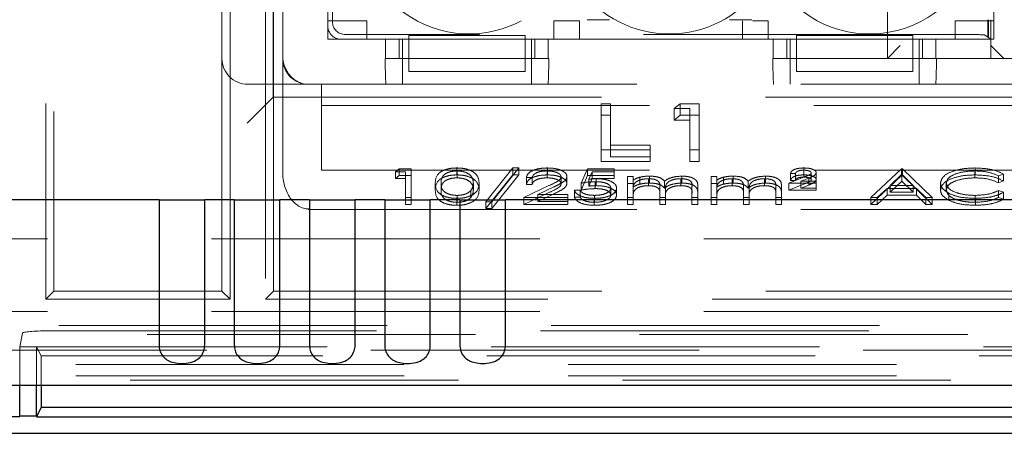
# Model space of a CAD drawing. Units: millimetres. Extents: x 11 to 205, y 5 to 292.
# Drawn here: x 87 to 91, y 218 to 220 of the extents above; entities that cross this region are included whole.
import ezdxf

# ---------------------------------------------------------------- set-up
doc = ezdxf.new("R2010")
doc.units = ezdxf.units.MM
doc.linetypes.add('HIDDEN', pattern=[1.905, 1.27, -0.635])

msp = doc.modelspace()

# ---------------------------------------------------------------- linework, layer by layer
at = {"color": 7, "linetype": 'HIDDEN', "lineweight": 18}
for p, q in [((87.8974, 219.4319), (87.8974, 221.1701)), ((90.2374, 219.3701), (90.2374, 221.1701)), ((90.4874, 221.1701), (90.4874, 219.3701)), ((90.6874, 221.1701), (90.6874, 219.3701)), ((86.981, 221.1015), (86.981, 218.4387)), ((88.0724, 221.0951), (88.0724, 219.4451)), ((90.649, 219.4451), (90.649, 221.0951)), ((87.0124, 221.0701), (87.0124, 218.4701)), ((90.6269, 221.0846), (90.6269, 219.4556)), ((88.0724, 219.4951), (88.0724, 221.0451)), ((88.0898, 219.5125), (88.0898, 221.0277)), ((87.6624, 219.9701), (87.6624, 219.3701)), ((87.8606, 219.2201), (87.8606, 219.8183)), ((87.8624, 219.8201), (87.8624, 219.2201)), ((87.6938, 218.4387), (87.6938, 219.7887)), ((87.831, 219.7887), (87.831, 218.4387)), ((88.0728, 219.5151), (88.2228, 219.5151)), ((88.0728, 219.4451), (88.0728, 219.5151)), ((88.2228, 219.5151), (88.2228, 219.4451)), ((88.9462, 219.4451), (88.9462, 219.5151)), ((88.9462, 219.5151), (89.0462, 219.5151)), ((89.0462, 219.5151), (89.0462, 219.4451)), ((89.6762, 219.4451), (89.6762, 219.5151)), ((89.7156, 219.5151), (89.7762, 219.5151)), ((89.7762, 219.5151), (89.7762, 219.4451)), ((90.4995, 219.4451), (90.4995, 219.5151)), ((90.4995, 219.5151), (90.649, 219.5151)), ((90.6258, 219.4556), (90.6258, 219.5201)), ((90.629, 219.5201), (90.629, 219.4535)), ((90.6374, 219.4451), (90.6374, 219.5201)), ((90.5637, 219.4625), (88.1398, 219.4625)), ((88.3854, 219.4594), (88.3854, 219.4451)), ((88.8354, 219.4594), (88.3854, 219.4594)), ((88.8354, 219.4594), (88.8354, 219.4451)), ((89.8854, 219.4594), (89.8854, 219.4451)), ((90.3354, 219.4594), (89.8854, 219.4594)), ((90.3354, 219.4594), (90.3354, 219.4451)), ((90.6136, 219.4609), (90.6374, 219.4451)), ((90.629, 219.4535), (90.6258, 219.4556)), ((90.6269, 219.4556), (90.6258, 219.4556)), ((90.6269, 219.4556), (90.629, 219.4535)), ((87.8974, 219.3819), (87.8974, 219.4319)), ((88.0724, 219.4451), (88.2949, 219.4451)), ((88.3854, 219.4451), (88.1223, 219.4451)), ((88.2949, 219.3701), (88.2949, 219.4451)), ((88.3485, 219.4451), (88.3485, 219.3701)), ((88.3607, 219.3701), (88.3607, 219.4451)), ((88.3854, 219.3701), (88.3854, 219.4451)), ((88.8354, 219.4451), (88.3854, 219.4451)), ((89.8854, 219.4451), (88.8354, 219.4451)), ((88.8354, 219.4451), (88.8354, 219.3701)), ((88.8607, 219.3701), (88.8607, 219.4451)), ((88.8729, 219.3701), (88.8729, 219.4451)), ((88.9247, 219.4451), (88.9247, 219.3701)), ((88.9247, 219.4451), (89.7949, 219.4451)), ((89.7949, 219.3701), (89.7949, 219.4451)), ((89.8485, 219.4451), (89.8485, 219.3701)), ((89.8607, 219.3701), (89.8607, 219.4451)), ((89.8854, 219.3701), (89.8854, 219.4451)), ((90.3354, 219.4451), (89.8854, 219.4451)), ((90.2374, 219.3701), (90.2874, 219.4201)), ((90.6374, 219.4451), (90.3354, 219.4451)), ((90.3354, 219.4451), (90.3354, 219.3701)), ((90.3607, 219.3701), (90.3607, 219.4451)), ((90.3729, 219.3701), (90.3729, 219.4451)), ((90.4247, 219.4451), (90.4247, 219.3701)), ((90.4247, 219.4451), (90.649, 219.4451)), ((90.6374, 219.3701), (90.6374, 219.4451)), ((90.6374, 219.4201), (90.6874, 219.3701)), ((87.8974, 218.9319), (87.8974, 219.3819)), ((87.6624, 218.4701), (87.6624, 219.3701)), ((88.2949, 219.3701), (88.2944, 219.3701)), ((88.2949, 219.3701), (88.9247, 219.3701)), ((88.3607, 219.3701), (88.3607, 219.2701)), ((88.8354, 219.3701), (88.3854, 219.3701)), ((88.3854, 219.3201), (88.3854, 219.3701)), ((88.8354, 219.3201), (88.8354, 219.3701)), ((88.8607, 219.3701), (88.8607, 219.2701)), ((88.9271, 219.3701), (88.9247, 219.3701)), ((89.7949, 219.3701), (89.7944, 219.3701)), ((89.7949, 219.3701), (90.4247, 219.3701)), ((89.8607, 219.3701), (89.8607, 219.2701)), ((90.3354, 219.3701), (89.8854, 219.3701)), ((89.8854, 219.3201), (89.8854, 219.3701)), ((90.3354, 219.3201), (90.3354, 219.3701)), ((90.3607, 219.3701), (90.3607, 219.2701)), ((90.4271, 219.3701), (90.4247, 219.3701)), ((90.5374, 219.3701), (90.4271, 219.3701)), ((90.5874, 219.3701), (90.5374, 219.3701)), ((90.8374, 219.3701), (90.5874, 219.3701)), ((88.3854, 219.3201), (88.8354, 219.3201)), ((89.8854, 219.3201), (90.3354, 219.3201)), ((87.7624, 219.2701), (87.8474, 219.2701)), ((87.8974, 219.2701), (87.8474, 219.2701)), ((87.9974, 219.2701), (87.8974, 219.2701)), ((87.9974, 219.2701), (96.3774, 219.2701)), ((88.0474, 219.2701), (88.0474, 219.1878)), ((87.7606, 219.1201), (87.8606, 219.2201)), ((87.8606, 219.2201), (96.5141, 219.2201)), ((87.8606, 219.2201), (87.8624, 219.2201)), ((87.8624, 219.2201), (87.8624, 218.4701)), ((88.0474, 219.1878), (88.0474, 218.9378)), ((88.0474, 219.1878), (96.3274, 219.1878)), ((89.1299, 219.1949), (89.1658, 219.1949)), ((89.1299, 219.1502), (89.1299, 219.1949)), ((89.1658, 219.1502), (89.1658, 219.1949)), ((89.412, 219.1766), (89.4355, 219.1949)), ((89.4355, 219.1949), (89.5094, 219.1949)), ((89.4355, 219.1502), (89.4355, 219.1949)), ((89.5094, 219.1502), (89.5094, 219.1949)), ((89.1299, 219.1502), (89.1658, 219.1502)), ((89.1299, 218.9713), (89.1299, 219.1502)), ((89.1658, 219.1502), (89.1658, 218.9897)), ((89.4735, 219.1766), (89.412, 219.1766)), ((89.412, 219.1319), (89.412, 219.1766)), ((89.412, 219.1319), (89.4355, 219.1502)), ((89.4355, 219.1502), (89.5094, 219.1502)), ((89.4735, 219.1319), (89.4735, 219.1766)), ((89.5094, 219.1502), (89.5094, 218.9713)), ((89.4735, 219.1319), (89.412, 219.1319)), ((89.4735, 218.9713), (89.4735, 219.1319)), ((89.1658, 219.0344), (89.3197, 219.0344)), ((89.3197, 218.9897), (89.3197, 219.0344)), ((89.3197, 219.0161), (89.1299, 219.0161)), ((89.5094, 219.0161), (89.4735, 219.0161)), ((89.3197, 218.9713), (89.1299, 218.9713)), ((89.1658, 218.9897), (89.3197, 218.9897)), ((89.3197, 218.9897), (89.3197, 218.9713)), ((89.5094, 218.9713), (89.4735, 218.9713)), ((88.0474, 218.9378), (96.3274, 218.9378)), ((88.3339, 218.9322), (88.3486, 218.9437)), ((88.3724, 218.9322), (88.3339, 218.9322)), ((88.3339, 218.9054), (88.3339, 218.9322)), ((88.3486, 218.9437), (88.3948, 218.9437)), ((88.3486, 218.9168), (88.3486, 218.9437)), ((88.3724, 218.9054), (88.3724, 218.9322)), ((88.3948, 218.9168), (88.3948, 218.9437)), ((88.5713, 218.9197), (88.5713, 218.9465)), ((88.5721, 218.9082), (88.5721, 218.9351)), ((88.6833, 218.8161), (88.7878, 218.9465)), ((88.6833, 218.7892), (88.7878, 218.9197)), ((88.8115, 218.9465), (88.7069, 218.8161)), ((88.8115, 218.9197), (88.7069, 218.7892)), ((88.7878, 218.9465), (88.8115, 218.9465)), ((88.7878, 218.9197), (88.7878, 218.9465)), ((88.7878, 218.9197), (88.8115, 218.9197)), ((88.8115, 218.9197), (88.8115, 218.9465)), ((88.9207, 218.9082), (88.9207, 218.9351)), ((88.9218, 218.9197), (88.9218, 218.9465)), ((89.0519, 218.8878), (89.0775, 218.9437)), ((89.0775, 218.9437), (89.1801, 218.9437)), ((89.0775, 218.9168), (89.0775, 218.9437)), ((89.095, 218.9322), (89.0816, 218.9028)), ((89.1801, 218.9322), (89.095, 218.9322)), ((89.095, 218.9054), (89.095, 218.9322)), ((89.1801, 218.9168), (89.1801, 218.9437)), ((89.882, 218.925), (89.8628, 218.925)), ((89.8628, 218.8982), (89.8628, 218.925)), ((89.882, 218.8982), (89.882, 218.925)), ((89.9138, 218.9111), (89.9138, 218.9379)), ((89.9143, 218.9197), (89.9143, 218.9465)), ((89.9429, 218.901), (89.9429, 218.9278)), ((89.9621, 218.9017), (89.9621, 218.9285)), ((90.1737, 218.8318), (90.2922, 218.9437)), ((90.2936, 218.9219), (90.2483, 218.8792)), ((90.2922, 218.9437), (90.2954, 218.9437)), ((90.2922, 218.9168), (90.2922, 218.9437)), ((90.2936, 218.895), (90.2936, 218.9219)), ((90.3377, 218.8792), (90.2936, 218.9219)), ((90.2954, 218.9437), (90.4108, 218.8318)), ((90.2954, 218.9168), (90.2954, 218.9437)), ((90.576, 218.9082), (90.576, 218.9351)), ((90.5774, 218.9197), (90.5774, 218.9465)), ((90.6865, 218.9231), (90.6668, 218.9164)), ((90.6865, 218.8963), (90.6865, 218.9231)), ((88.3339, 218.9054), (88.3486, 218.9168)), ((88.3724, 218.9054), (88.3339, 218.9054)), ((88.3486, 218.9168), (88.3948, 218.9168)), ((88.3724, 218.805), (88.3724, 218.9054)), ((88.3948, 218.9168), (88.3948, 218.805)), ((88.4878, 218.8609), (88.4878, 218.8877)), ((88.5102, 218.8609), (88.5102, 218.8878)), ((88.6352, 218.8609), (88.6352, 218.8878)), ((88.6576, 218.8609), (88.6576, 218.8877)), ((88.8628, 218.9093), (88.8403, 218.9093)), ((88.8403, 218.8824), (88.8403, 218.9093)), ((88.8628, 218.8824), (88.8403, 218.8824)), ((88.8628, 218.8824), (88.8628, 218.9093)), ((88.9749, 218.8856), (88.9749, 218.9124)), ((88.9974, 218.8864), (88.9974, 218.9133)), ((89.0519, 218.8609), (89.0775, 218.9168)), ((89.0519, 218.8609), (89.0519, 218.8878)), ((89.0775, 218.9168), (89.1801, 218.9168)), ((89.095, 218.9054), (89.0816, 218.8759)), ((89.0816, 218.8759), (89.0816, 218.9028)), ((89.1801, 218.9054), (89.095, 218.9054)), ((89.1069, 218.8667), (89.1069, 218.8935)), ((89.111, 218.8781), (89.111, 218.905)), ((89.1801, 218.9168), (89.1801, 218.9054)), ((89.2313, 218.9136), (89.2538, 218.9136)), ((89.2313, 218.8867), (89.2313, 218.9136)), ((89.2313, 218.8867), (89.2538, 218.8867)), ((89.2313, 218.805), (89.2313, 218.8867)), ((89.2538, 218.8867), (89.2538, 218.9136)), ((89.2538, 218.8867), (89.2538, 218.8725)), ((89.2791, 218.884), (89.2791, 218.9108)), ((89.3129, 218.8781), (89.3129, 218.905)), ((89.3168, 218.8882), (89.3168, 218.915)), ((89.3749, 218.8684), (89.3749, 218.8953)), ((89.438, 218.8781), (89.438, 218.905)), ((89.4419, 218.8882), (89.4419, 218.915)), ((89.5551, 218.9136), (89.5775, 218.9136)), ((89.5551, 218.8867), (89.5551, 218.9136)), ((89.5551, 218.8867), (89.5775, 218.8867)), ((89.5551, 218.805), (89.5551, 218.8867)), ((89.5775, 218.8867), (89.5775, 218.9136)), ((89.5775, 218.8867), (89.5775, 218.8725)), ((89.6028, 218.884), (89.6028, 218.9108)), ((89.6366, 218.8781), (89.6366, 218.905)), ((89.6405, 218.8882), (89.6405, 218.915)), ((89.6986, 218.8684), (89.6986, 218.8953)), ((89.7617, 218.8781), (89.7617, 218.905)), ((89.7656, 218.8882), (89.7656, 218.915)), ((89.8563, 218.8878), (89.9164, 218.9117)), ((89.9621, 218.8878), (89.8563, 218.8878)), ((89.8563, 218.8609), (89.8563, 218.8878)), ((89.8563, 218.8609), (89.9164, 218.8849)), ((89.882, 218.8982), (89.8628, 218.8982)), ((89.9333, 218.9075), (89.9019, 218.8949)), ((89.9019, 218.8949), (89.9621, 218.8949)), ((89.9019, 218.8681), (89.9019, 218.8949)), ((89.9333, 218.8806), (89.9333, 218.9075)), ((89.9621, 218.8681), (89.9621, 218.8949)), ((90.1737, 218.805), (90.2922, 218.9168)), ((90.2936, 218.895), (90.2483, 218.8523)), ((90.2922, 218.9168), (90.2954, 218.9168)), ((90.3377, 218.8523), (90.2936, 218.895)), ((90.2954, 218.9168), (90.4108, 218.805)), ((90.4429, 218.8616), (90.4429, 218.8884)), ((90.4653, 218.8608), (90.4653, 218.8876)), ((90.6668, 218.8896), (90.6668, 218.9164)), ((90.6865, 218.8963), (90.6668, 218.8896)), ((88.6257, 218.8328), (88.6257, 218.8596)), ((88.8307, 218.8318), (88.9277, 218.8781)), ((88.8307, 218.805), (88.9277, 218.8513)), ((88.9468, 218.8732), (88.8842, 218.8433)), ((88.9468, 218.8463), (88.8842, 218.8165)), ((89.0262, 218.8605), (89.0487, 218.8605)), ((89.0262, 218.8337), (89.0262, 218.8605)), ((89.0487, 218.8337), (89.0487, 218.8605)), ((89.1672, 218.842), (89.1672, 218.8688)), ((89.1897, 218.8415), (89.1897, 218.8684)), ((89.2538, 218.8394), (89.2538, 218.8662)), ((89.3563, 218.8466), (89.3563, 218.8734)), ((89.3563, 218.805), (89.3563, 218.8466)), ((89.3788, 218.8368), (89.3788, 218.8636)), ((89.4813, 218.8493), (89.4813, 218.8761)), ((89.4813, 218.805), (89.4813, 218.8493)), ((89.5038, 218.8493), (89.5038, 218.8761)), ((89.5038, 218.8493), (89.5038, 218.805)), ((89.5775, 218.8394), (89.5775, 218.8662)), ((89.6801, 218.8466), (89.6801, 218.8734)), ((89.6801, 218.805), (89.6801, 218.8466)), ((89.7025, 218.8368), (89.7025, 218.8636)), ((89.8051, 218.8493), (89.8051, 218.8761)), ((89.8051, 218.805), (89.8051, 218.8493)), ((89.8275, 218.8493), (89.8275, 218.8761)), ((89.8275, 218.8493), (89.8275, 218.805)), ((89.9621, 218.8609), (89.8563, 218.8609)), ((89.9333, 218.8806), (89.9019, 218.8681)), ((89.9019, 218.8681), (89.9621, 218.8681)), ((89.9621, 218.8681), (89.9621, 218.8609)), ((90.2362, 218.8677), (90.1981, 218.8318)), ((90.3495, 218.8677), (90.2362, 218.8677)), ((90.2362, 218.8409), (90.2362, 218.8677)), ((90.2483, 218.8792), (90.3377, 218.8792)), ((90.2483, 218.8523), (90.2483, 218.8792)), ((90.2483, 218.8523), (90.3377, 218.8523)), ((90.3377, 218.8523), (90.3377, 218.8792)), ((90.3864, 218.8318), (90.3495, 218.8677)), ((90.3495, 218.8409), (90.3495, 218.8677)), ((90.4746, 218.8217), (90.4746, 218.8485)), ((90.6668, 218.8591), (90.6865, 218.8524)), ((90.6668, 218.8323), (90.6668, 218.8591)), ((90.6865, 218.8256), (90.6865, 218.8524)), ((88.3948, 218.8318), (88.3724, 218.8318)), ((88.5713, 218.8021), (88.5713, 218.829)), ((88.5721, 218.8136), (88.5721, 218.8404)), ((88.7069, 218.8161), (88.6833, 218.8161)), ((88.6833, 218.7892), (88.6833, 218.8161)), ((88.7069, 218.7892), (88.7069, 218.8161)), ((89.0006, 218.8318), (88.8307, 218.8318)), ((88.8307, 218.805), (88.8307, 218.8318)), ((88.8842, 218.8433), (89.0006, 218.8433)), ((88.8842, 218.8165), (88.8842, 218.8433)), ((88.8842, 218.8165), (89.0006, 218.8165)), ((89.0006, 218.8165), (89.0006, 218.8433)), ((89.0006, 218.8165), (89.0006, 218.805)), ((89.0262, 218.8337), (89.0487, 218.8337)), ((89.1025, 218.8021), (89.1025, 218.829)), ((89.1038, 218.8136), (89.1038, 218.8404)), ((89.2538, 218.8318), (89.2313, 218.8318)), ((89.2538, 218.8394), (89.2538, 218.805)), ((89.3788, 218.8318), (89.3563, 218.8318)), ((89.3788, 218.8368), (89.3788, 218.805)), ((89.5038, 218.8318), (89.4813, 218.8318)), ((89.5775, 218.8318), (89.5551, 218.8318)), ((89.5775, 218.8394), (89.5775, 218.805)), ((89.7025, 218.8318), (89.6801, 218.8318)), ((89.7025, 218.8368), (89.7025, 218.805)), ((89.8275, 218.8318), (89.8051, 218.8318)), ((90.1981, 218.8318), (90.1737, 218.8318)), ((90.1737, 218.805), (90.1737, 218.8318)), ((90.2362, 218.8409), (90.1981, 218.805)), ((90.1981, 218.805), (90.1981, 218.8318)), ((90.3495, 218.8409), (90.2362, 218.8409)), ((90.3864, 218.805), (90.3495, 218.8409)), ((90.4108, 218.8318), (90.3864, 218.8318)), ((90.3864, 218.805), (90.3864, 218.8318)), ((90.4108, 218.805), (90.4108, 218.8318)), ((90.5775, 218.8136), (90.5775, 218.8404)), ((90.5777, 218.8021), (90.5777, 218.829)), ((90.6668, 218.8323), (90.6865, 218.8256)), ((87.9974, 218.7855), (87.9974, 218.7882)), ((87.9974, 218.7855), (96.3774, 218.7855)), ((88.3948, 218.805), (88.3724, 218.805)), ((88.7069, 218.7892), (88.6833, 218.7892)), ((89.0006, 218.805), (88.8307, 218.805)), ((89.2538, 218.805), (89.2313, 218.805)), ((89.3788, 218.805), (89.3563, 218.805)), ((89.5038, 218.805), (89.4813, 218.805)), ((89.5775, 218.805), (89.5551, 218.805)), ((89.7025, 218.805), (89.6801, 218.805)), ((89.8275, 218.805), (89.8051, 218.805)), ((90.1981, 218.805), (90.1737, 218.805)), ((90.4108, 218.805), (90.3864, 218.805)), ((96.5124, 218.6726), (85.4624, 218.6726)), ((86.981, 218.4387), (87.0124, 218.4701)), ((87.0124, 218.4701), (87.6624, 218.4701)), ((87.6938, 218.4387), (87.6624, 218.4701)), ((87.831, 218.4387), (87.8624, 218.4701)), ((87.8624, 218.4701), (91.7624, 218.4701)), ((86.981, 218.4387), (87.6938, 218.4387)), ((96.5438, 218.4387), (87.831, 218.4387)), ((96.5124, 218.391), (85.1808, 218.391)), ((85.1263, 218.3365), (109.5984, 218.3365)), ((86.9903, 218.3162), (107.7344, 218.3162)), ((109.5984, 218.3025), (85.1263, 218.3025)), ((86.8798, 218.255), (86.8903, 218.3077)), ((97.1292, 218.2413), (85.1924, 218.2413)), ((86.8798, 218.255), (86.9449, 218.255)), ((86.8798, 218.106), (86.8798, 218.255)), ((91.8798, 218.255), (86.9449, 218.255)), ((86.9624, 218.2201), (86.9449, 218.255)), ((86.9449, 218.106), (86.9449, 218.255)), ((86.9624, 218.2201), (86.9624, 218.106)), ((91.8624, 218.2201), (86.9624, 218.2201)), ((85.1924, 218.1863), (97.1292, 218.1863)), ((85.1924, 218.142), (97.1859, 218.142)), ((109.5324, 218.1257), (85.1924, 218.1257))]:
    msp.add_line(p, q, dxfattribs=at)
at = {"color": 7, "linetype": 'Continuous', "lineweight": 25}
for p, q in [((87.4191, 218.8226), (85.6124, 218.8226)), ((87.4191, 218.8226), (87.4191, 218.2617)), ((87.4191, 218.8226), (87.5957, 218.8226)), ((87.5957, 218.2617), (87.5957, 218.8226)), ((87.7101, 218.8226), (87.5957, 218.8226)), ((87.7101, 218.8226), (87.7101, 218.2617)), ((87.7101, 218.8226), (87.8867, 218.8226)), ((87.8867, 218.2617), (87.8867, 218.8226)), ((88.0011, 218.8226), (87.8867, 218.8226)), ((88.0011, 218.8226), (88.0011, 218.2617)), ((88.0011, 218.8226), (88.1777, 218.8226)), ((88.1777, 218.2617), (88.1777, 218.8226)), ((88.2921, 218.8226), (88.1777, 218.8226)), ((88.2921, 218.8226), (88.2921, 218.2617)), ((88.2921, 218.8226), (88.4687, 218.8226)), ((88.4687, 218.2617), (88.4687, 218.8226)), ((88.5831, 218.8226), (88.4687, 218.8226)), ((88.5831, 218.8226), (88.5831, 218.2617)), ((88.5831, 218.8226), (88.7597, 218.8226)), ((88.7597, 218.2617), (88.7597, 218.8226)), ((96.3374, 218.8226), (88.7597, 218.8226)), ((84.9958, 218.106), (109.7289, 218.106)), ((86.8798, 217.986), (86.8798, 218.106)), ((86.9449, 217.986), (86.9449, 218.106)), ((86.9624, 218.106), (86.9624, 218.0201)), ((86.9624, 218.0201), (86.9449, 217.9852)), ((91.8624, 218.0201), (86.9624, 218.0201)), ((86.8803, 217.9842), (85.1478, 217.9842)), ((86.9449, 217.9868), (86.8798, 217.9868)), ((86.9445, 217.9842), (91.8803, 217.9842)), ((85.136, 217.9201), (109.5887, 217.9201))]:
    msp.add_line(p, q, dxfattribs=at)
at = {"color": 7, "linetype": 'HIDDEN', "lineweight": 18}
for centre, radius, start, end in [((90.169, 219.8951), 0.43, 216.1678, 60.7028), ((88.619, 219.8951), 0.43, 128.6248, 323.8322), ((89.394, 219.8951), 0.43, 216.1678, 323.8322), ((87.7624, 219.3701), 0.1, 180, 270), ((87.9974, 219.3701), 0.1, 180, 270)]:
    msp.add_arc(centre, radius, start, end, dxfattribs=at)
for centre, major_axis, ratio, start_param, end_param in [((88.1224, 219.4951), (-0.0354, -0.0354), 0.998783, 5.498396, 7.067974), ((88.1399, 219.5126), (-0.0354, -0.0354), 0.998783, 5.498396, 7.067974), ((90.5637, 219.4608), (0.05, 0), 0.034921, 0.05236, 1.570796), ((87.9974, 219.3819), (0, 0.1118), 0.894427, 1.570796, 3.141593), ((87.9974, 219.3819), (0, -0.1118), 0.894427, 4.712389, 6.283185), ((88.2978, 219.3701), (0, 0.1), 0.034921, 1.570796, 3.141593), ((88.9236, 219.3701), (0, 0.1), 0.034921, 3.141593, 4.712389), ((89.7978, 219.3701), (0, 0.1), 0.034921, 1.570796, 3.141593), ((90.4236, 219.3701), (0, 0.1), 0.034921, 3.141593, 4.712389), ((87.9974, 218.9319), (0, 0.1437), 0.69583, 1.570796, 3.141593), ((86.9903, 218.3075), (0.1, 0), 0.087489, 1.570796, 3.124139)]:
    msp.add_ellipse(centre, major_axis=major_axis, ratio=ratio, start_param=start_param, end_param=end_param, dxfattribs=at)
for points, knots in [([(89.0756, 219.5201), (89.0757, 219.5201), (89.0857, 219.5201), (89.1039, 219.5201), (89.1336, 219.5201), (89.1537, 219.5201), (89.1622, 219.5201)], [0, 0, 0, 0, 0.004363, 0.413272, 0.752252, 1, 1, 1, 1]), ([(89.6259, 219.5201), (89.6344, 219.5201), (89.6545, 219.5201), (89.6841, 219.5201), (89.7024, 219.5201), (89.7124, 219.5201), (89.7125, 219.5201)], [0, 0, 0, 0, 0.247748, 0.586728, 0.995637, 1, 1, 1, 1]), ([(88.4878, 218.8877), (88.4887, 218.9011), (88.4899, 218.9178), (88.5132, 218.9346), (88.5295, 218.9412), (88.5494, 218.9457), (88.564, 218.9463), (88.5713, 218.9465)], [0, 0, 0, 0, 0.498702, 0.624177, 0.749467, 0.874745, 1, 1, 1, 1]), ([(88.4878, 218.8609), (88.4887, 218.8742), (88.4899, 218.8909), (88.5132, 218.9077), (88.5295, 218.9144), (88.5494, 218.9189), (88.564, 218.9194), (88.5713, 218.9197)], [0, 0, 0, 0, 0.498702, 0.6241765, 0.7494675, 0.8747453, 1, 1, 1, 1]), ([(88.5721, 218.9351), (88.5664, 218.9348), (88.5549, 218.9343), (88.5397, 218.9304), (88.5276, 218.9249), (88.511, 218.9112), (88.5106, 218.8982), (88.5102, 218.8878)], [0, 0, 0, 0, 0.125139, 0.250418, 0.375519, 0.500847, 1, 1, 1, 1]), ([(88.5713, 218.9465), (88.5787, 218.9463), (88.5934, 218.9457), (88.6202, 218.9399), (88.654, 218.9212), (88.6562, 218.9011), (88.6576, 218.8877)], [0, 0, 0, 0, 0.1256, 0.251197, 0.500581, 1, 1, 1, 1]), ([(88.5713, 218.9197), (88.5787, 218.9194), (88.5934, 218.9189), (88.6202, 218.9131), (88.654, 218.8944), (88.6562, 218.8743), (88.6576, 218.8609)], [0, 0, 0, 0, 0.1256, 0.251197, 0.500581, 1, 1, 1, 1]), ([(88.6352, 218.8878), (88.6343, 218.8981), (88.6329, 218.9137), (88.6095, 218.929), (88.5893, 218.9342), (88.5778, 218.9348), (88.5721, 218.9351)], [0, 0, 0, 0, 0.500072, 0.749021, 0.874598, 1, 1, 1, 1]), ([(88.8403, 218.9093), (88.8418, 218.9147), (88.8447, 218.9255), (88.866, 218.938), (88.8932, 218.9454), (88.9123, 218.9462), (88.9218, 218.9465)], [0, 0, 0, 0, 0.2800291, 0.5595146, 0.7796675, 1, 1, 1, 1]), ([(88.8403, 218.8824), (88.8418, 218.8879), (88.8447, 218.8987), (88.866, 218.9111), (88.8932, 218.9186), (88.9123, 218.9193), (88.9218, 218.9197)], [0, 0, 0, 0, 0.280029, 0.559515, 0.779668, 1, 1, 1, 1]), ([(88.9207, 218.9351), (88.9122, 218.9347), (88.8951, 218.9339), (88.8758, 218.9269), (88.8654, 218.9182), (88.8636, 218.9122), (88.8628, 218.9093)], [0, 0, 0, 0, 0.279699, 0.558847, 0.779176, 1, 1, 1, 1]), ([(88.9749, 218.9124), (88.9739, 218.9158), (88.9718, 218.9228), (88.9565, 218.9301), (88.9389, 218.9344), (88.9268, 218.9348), (88.9207, 218.9351)], [0, 0, 0, 0, 0.279126, 0.558978, 0.77935, 1, 1, 1, 1]), ([(88.9218, 218.9465), (88.933, 218.9461), (88.9553, 218.9451), (88.98, 218.936), (88.995, 218.925), (88.9966, 218.9172), (88.9974, 218.9133)], [0, 0, 0, 0, 0.27989, 0.559224, 0.779582, 1, 1, 1, 1]), ([(88.9218, 218.9197), (88.933, 218.9192), (88.9553, 218.9183), (88.98, 218.9092), (88.995, 218.8981), (88.9966, 218.8903), (88.9974, 218.8864)], [0, 0, 0, 0, 0.27989, 0.559224, 0.779582, 1, 1, 1, 1]), ([(89.8628, 218.925), (89.8637, 218.9283), (89.8655, 218.9349), (89.8797, 218.9421), (89.8969, 218.946), (89.9085, 218.9464), (89.9143, 218.9465)], [0, 0, 0, 0, 0.279594, 0.558975, 0.779268, 1, 1, 1, 1]), ([(89.8628, 218.8982), (89.8637, 218.9015), (89.8655, 218.9081), (89.8797, 218.9153), (89.8969, 218.9192), (89.9085, 218.9195), (89.9143, 218.9197)], [0, 0, 0, 0, 0.279594, 0.558975, 0.779268, 1, 1, 1, 1]), ([(89.9138, 218.9379), (89.9093, 218.9378), (89.9003, 218.9375), (89.8895, 218.9343), (89.8835, 218.9297), (89.8825, 218.9266), (89.882, 218.925)], [0, 0, 0, 0, 0.280238, 0.559183, 0.779409, 1, 1, 1, 1]), ([(89.9429, 218.9278), (89.9421, 218.9295), (89.9406, 218.9329), (89.9296, 218.9371), (89.9198, 218.9376), (89.9138, 218.9379)], [0, 0, 0, 0, 0.2789746, 0.5603265, 1, 1, 1, 1]), ([(89.9143, 218.9465), (89.9208, 218.9463), (89.9339, 218.9459), (89.9496, 218.9415), (89.9603, 218.9354), (89.9615, 218.9308), (89.9621, 218.9285)], [0, 0, 0, 0, 0.280519, 0.560083, 0.78022, 1, 1, 1, 1]), ([(89.9143, 218.9197), (89.9208, 218.9195), (89.9339, 218.9191), (89.9496, 218.9146), (89.9603, 218.9086), (89.9615, 218.904), (89.9621, 218.9017)], [0, 0, 0, 0, 0.280519, 0.560083, 0.78022, 1, 1, 1, 1]), ([(89.9164, 218.9117), (89.9202, 218.9133), (89.9266, 218.9159), (89.9349, 218.9197), (89.9413, 218.9233), (89.9424, 218.9263), (89.9429, 218.9278)], [0, 0, 0, 0, 0.3407885, 0.5612999, 0.7811741, 1, 1, 1, 1]), ([(89.9621, 218.9285), (89.9612, 218.9256), (89.9596, 218.9209), (89.9506, 218.9155), (89.9422, 218.9114), (89.9363, 218.9088), (89.9333, 218.9075)], [0, 0, 0, 0, 0.338182, 0.558563, 0.77927, 1, 1, 1, 1]), ([(90.4429, 218.8884), (90.4452, 218.8972), (90.4497, 218.9147), (90.4867, 218.9339), (90.5312, 218.945), (90.562, 218.946), (90.5774, 218.9465)], [0, 0, 0, 0, 0.279512, 0.55908, 0.779374, 1, 1, 1, 1]), ([(90.4429, 218.8616), (90.4452, 218.8703), (90.4497, 218.8879), (90.4867, 218.9071), (90.5312, 218.9182), (90.562, 218.9192), (90.5774, 218.9197)], [0, 0, 0, 0, 0.279512, 0.55908, 0.779374, 1, 1, 1, 1]), ([(90.576, 218.9351), (90.56, 218.9342), (90.5281, 218.9326), (90.4909, 218.9205), (90.4687, 218.9045), (90.4665, 218.8933), (90.4653, 218.8876)], [0, 0, 0, 0, 0.279856, 0.559519, 0.779686, 1, 1, 1, 1]), ([(90.6668, 218.9164), (90.6524, 218.9224), (90.6264, 218.9332), (90.5914, 218.9345), (90.576, 218.9351)], [0, 0, 0, 0, 0.5584265, 1, 1, 1, 1]), ([(90.5774, 218.9465), (90.6014, 218.9453), (90.6443, 218.9432), (90.6736, 218.9293), (90.6865, 218.9231)], [0, 0, 0, 0, 0.559517, 1, 1, 1, 1]), ([(90.5774, 218.9197), (90.6014, 218.9185), (90.6443, 218.9164), (90.6736, 218.9024), (90.6865, 218.8963)], [0, 0, 0, 0, 0.559517, 1, 1, 1, 1]), ([(88.5713, 218.829), (88.564, 218.8292), (88.5495, 218.8298), (88.5229, 218.8356), (88.4901, 218.8544), (88.4887, 218.8744), (88.4878, 218.8877)], [0, 0, 0, 0, 0.125551, 0.25109, 0.50025, 1, 1, 1, 1]), ([(88.5721, 218.9082), (88.5664, 218.908), (88.5549, 218.9075), (88.5397, 218.9035), (88.5276, 218.898), (88.511, 218.8844), (88.5106, 218.8714), (88.5102, 218.8609)], [0, 0, 0, 0, 0.125139, 0.250418, 0.375519, 0.500847, 1, 1, 1, 1]), ([(88.5102, 218.8878), (88.5104, 218.8773), (88.5106, 218.8617), (88.5347, 218.8464), (88.5549, 218.8413), (88.5664, 218.8407), (88.5721, 218.8404)], [0, 0, 0, 0, 0.500291, 0.749086, 0.874606, 1, 1, 1, 1]), ([(88.6576, 218.8877), (88.6562, 218.8743), (88.6541, 218.8542), (88.6201, 218.8356), (88.5934, 218.8298), (88.5787, 218.8292), (88.5713, 218.829)], [0, 0, 0, 0, 0.499407, 0.748743, 0.874372, 1, 1, 1, 1]), ([(88.6352, 218.8609), (88.6343, 218.8713), (88.6329, 218.8868), (88.6095, 218.9022), (88.5893, 218.9074), (88.5778, 218.908), (88.5721, 218.9082)], [0, 0, 0, 0, 0.5000715, 0.7490206, 0.8745985, 1, 1, 1, 1]), ([(88.6257, 218.8596), (88.6289, 218.8648), (88.6346, 218.874), (88.635, 218.8835), (88.6352, 218.8878)], [0, 0, 0, 0, 0.559599, 1, 1, 1, 1]), ([(88.9207, 218.9082), (88.9122, 218.9078), (88.8951, 218.9071), (88.8758, 218.9001), (88.8654, 218.8913), (88.8636, 218.8854), (88.8628, 218.8824)], [0, 0, 0, 0, 0.279699, 0.558847, 0.779176, 1, 1, 1, 1]), ([(88.9749, 218.8856), (88.9739, 218.889), (88.9718, 218.8959), (88.9565, 218.9033), (88.9389, 218.9076), (88.9268, 218.908), (88.9207, 218.9082)], [0, 0, 0, 0, 0.279126, 0.558978, 0.77935, 1, 1, 1, 1]), ([(88.9277, 218.8781), (88.9397, 218.8836), (88.9564, 218.8913), (88.9729, 218.9033), (88.9743, 218.9093), (88.9749, 218.9124)], [0, 0, 0, 0, 0.560717, 0.780532, 1, 1, 1, 1]), ([(88.9277, 218.8513), (88.9397, 218.8568), (88.9564, 218.8645), (88.9729, 218.8764), (88.9743, 218.8825), (88.9749, 218.8856)], [0, 0, 0, 0, 0.560717, 0.780532, 1, 1, 1, 1]), ([(88.9974, 218.9133), (88.9964, 218.9088), (88.9943, 218.9), (88.9743, 218.8866), (88.9572, 218.8783), (88.9468, 218.8732)], [0, 0, 0, 0, 0.279288, 0.559154, 1, 1, 1, 1]), ([(88.9974, 218.8864), (88.9964, 218.882), (88.9943, 218.8731), (88.9743, 218.8597), (88.9572, 218.8514), (88.9468, 218.8463)], [0, 0, 0, 0, 0.279288, 0.559154, 1, 1, 1, 1]), ([(89.1069, 218.8935), (89.0964, 218.893), (89.0774, 218.8921), (89.0597, 218.8891), (89.0519, 218.8878)], [0, 0, 0, 0, 0.559416, 1, 1, 1, 1]), ([(89.0816, 218.9028), (89.087, 218.9034), (89.0966, 218.9046), (89.1066, 218.9049), (89.111, 218.905)], [0, 0, 0, 0, 0.560064, 1, 1, 1, 1]), ([(89.1672, 218.8688), (89.1663, 218.8727), (89.1645, 218.8804), (89.1476, 218.8888), (89.1272, 218.893), (89.1137, 218.8933), (89.1069, 218.8935)], [0, 0, 0, 0, 0.279539, 0.558617, 0.779047, 1, 1, 1, 1]), ([(89.111, 218.905), (89.123, 218.9044), (89.1469, 218.9033), (89.1731, 218.8932), (89.1878, 218.8809), (89.189, 218.8726), (89.1897, 218.8684)], [0, 0, 0, 0, 0.279688, 0.559025, 0.779292, 1, 1, 1, 1]), ([(89.2538, 218.8994), (89.2578, 218.9018), (89.2651, 218.9062), (89.2748, 218.9094), (89.2791, 218.9108)], [0, 0, 0, 0, 0.560148, 1, 1, 1, 1]), ([(89.3129, 218.905), (89.3055, 218.9045), (89.2908, 218.9037), (89.2722, 218.8978), (89.2542, 218.8855), (89.2539, 218.8742), (89.2538, 218.8662)], [0, 0, 0, 0, 0.186544, 0.37335, 0.56013, 1, 1, 1, 1]), ([(89.2538, 218.8725), (89.2578, 218.875), (89.2651, 218.8794), (89.2748, 218.8826), (89.2791, 218.884)], [0, 0, 0, 0, 0.560148, 1, 1, 1, 1]), ([(89.2791, 218.9108), (89.2859, 218.9122), (89.2979, 218.9145), (89.311, 218.9148), (89.3168, 218.915)], [0, 0, 0, 0, 0.559743, 1, 1, 1, 1]), ([(89.2791, 218.884), (89.2859, 218.8853), (89.2979, 218.8877), (89.311, 218.888), (89.3168, 218.8882)], [0, 0, 0, 0, 0.559743, 1, 1, 1, 1]), ([(89.3563, 218.8734), (89.357, 218.8807), (89.3579, 218.8899), (89.3454, 218.8991), (89.3329, 218.9038), (89.3209, 218.9045), (89.3129, 218.905)], [0, 0, 0, 0, 0.5005373, 0.6258968, 0.7513678, 1, 1, 1, 1]), ([(89.3168, 218.915), (89.3241, 218.9146), (89.3387, 218.914), (89.3625, 218.908), (89.3702, 218.9001), (89.3749, 218.8953)], [0, 0, 0, 0, 0.280809, 0.561507, 1, 1, 1, 1]), ([(89.3168, 218.8882), (89.3241, 218.8878), (89.3387, 218.8871), (89.3625, 218.8812), (89.3702, 218.8732), (89.3749, 218.8684)], [0, 0, 0, 0, 0.280809, 0.561507, 1, 1, 1, 1]), ([(89.3749, 218.8953), (89.3791, 218.8982), (89.3874, 218.9042), (89.4093, 218.9126), (89.4296, 218.9141), (89.4419, 218.915)], [0, 0, 0, 0, 0.281263, 0.562094, 1, 1, 1, 1]), ([(89.3749, 218.8684), (89.3791, 218.8714), (89.3874, 218.8774), (89.4093, 218.8858), (89.4296, 218.8873), (89.4419, 218.8882)], [0, 0, 0, 0, 0.281263, 0.562094, 1, 1, 1, 1]), ([(89.438, 218.905), (89.4328, 218.9048), (89.4224, 218.9044), (89.4082, 218.9013), (89.3961, 218.8969), (89.3784, 218.8852), (89.3786, 218.8732), (89.3788, 218.8636)], [0, 0, 0, 0, 0.125317, 0.250662, 0.376086, 0.501515, 1, 1, 1, 1]), ([(89.4813, 218.8761), (89.4819, 218.8831), (89.4825, 218.8918), (89.4691, 218.9), (89.4569, 218.904), (89.4455, 218.9046), (89.438, 218.905)], [0, 0, 0, 0, 0.499445, 0.624933, 0.750561, 1, 1, 1, 1]), ([(89.4419, 218.915), (89.4495, 218.9147), (89.4647, 218.9141), (89.4844, 218.9084), (89.5032, 218.8959), (89.5035, 218.8843), (89.5038, 218.8761)], [0, 0, 0, 0, 0.186885, 0.373579, 0.560268, 1, 1, 1, 1]), ([(89.4419, 218.8882), (89.4495, 218.8878), (89.4647, 218.8872), (89.4844, 218.8816), (89.5032, 218.8691), (89.5035, 218.8574), (89.5038, 218.8493)], [0, 0, 0, 0, 0.186885, 0.373579, 0.560268, 1, 1, 1, 1]), ([(89.5775, 218.8994), (89.5815, 218.9018), (89.5888, 218.9062), (89.5985, 218.9094), (89.6028, 218.9108)], [0, 0, 0, 0, 0.560148, 1, 1, 1, 1]), ([(89.6366, 218.905), (89.6292, 218.9045), (89.6145, 218.9037), (89.596, 218.8978), (89.5779, 218.8855), (89.5777, 218.8742), (89.5775, 218.8662)], [0, 0, 0, 0, 0.186544, 0.37335, 0.56013, 1, 1, 1, 1]), ([(89.5775, 218.8725), (89.5815, 218.875), (89.5888, 218.8794), (89.5985, 218.8826), (89.6028, 218.884)], [0, 0, 0, 0, 0.560148, 1, 1, 1, 1]), ([(89.6028, 218.9108), (89.6096, 218.9122), (89.6216, 218.9145), (89.6347, 218.9148), (89.6405, 218.915)], [0, 0, 0, 0, 0.559743, 1, 1, 1, 1]), ([(89.6028, 218.884), (89.6096, 218.8853), (89.6216, 218.8877), (89.6347, 218.888), (89.6405, 218.8882)], [0, 0, 0, 0, 0.559743, 1, 1, 1, 1]), ([(89.6801, 218.8734), (89.6807, 218.8807), (89.6816, 218.8899), (89.6691, 218.8991), (89.6566, 218.9038), (89.6446, 218.9045), (89.6366, 218.905)], [0, 0, 0, 0, 0.500537, 0.625897, 0.751368, 1, 1, 1, 1]), ([(89.6405, 218.915), (89.6478, 218.9146), (89.6624, 218.914), (89.6863, 218.908), (89.694, 218.9001), (89.6986, 218.8953)], [0, 0, 0, 0, 0.2808091, 0.5615074, 1, 1, 1, 1]), ([(89.6405, 218.8882), (89.6478, 218.8878), (89.6624, 218.8871), (89.6863, 218.8812), (89.694, 218.8732), (89.6986, 218.8684)], [0, 0, 0, 0, 0.280809, 0.561507, 1, 1, 1, 1]), ([(89.6986, 218.8953), (89.7028, 218.8982), (89.7111, 218.9042), (89.733, 218.9126), (89.7533, 218.9141), (89.7656, 218.915)], [0, 0, 0, 0, 0.281263, 0.562094, 1, 1, 1, 1]), ([(89.6986, 218.8684), (89.7028, 218.8714), (89.7111, 218.8774), (89.733, 218.8858), (89.7533, 218.8873), (89.7656, 218.8882)], [0, 0, 0, 0, 0.281263, 0.562094, 1, 1, 1, 1]), ([(89.7617, 218.905), (89.7565, 218.9048), (89.7462, 218.9044), (89.7319, 218.9013), (89.7198, 218.8969), (89.7022, 218.8852), (89.7023, 218.8732), (89.7025, 218.8636)], [0, 0, 0, 0, 0.125317, 0.250662, 0.376086, 0.501515, 1, 1, 1, 1]), ([(89.8051, 218.8761), (89.8056, 218.8831), (89.8062, 218.8918), (89.7928, 218.9), (89.7806, 218.904), (89.7693, 218.9046), (89.7617, 218.905)], [0, 0, 0, 0, 0.499445, 0.624933, 0.750561, 1, 1, 1, 1]), ([(89.7656, 218.915), (89.7732, 218.9147), (89.7884, 218.9141), (89.8081, 218.9084), (89.8269, 218.8959), (89.8273, 218.8843), (89.8275, 218.8761)], [0, 0, 0, 0, 0.186885, 0.373579, 0.560268, 1, 1, 1, 1]), ([(89.7656, 218.8882), (89.7732, 218.8878), (89.7884, 218.8872), (89.8081, 218.8816), (89.8269, 218.8691), (89.8273, 218.8574), (89.8275, 218.8493)], [0, 0, 0, 0, 0.186885, 0.373579, 0.560268, 1, 1, 1, 1]), ([(89.9138, 218.9111), (89.9093, 218.9109), (89.9003, 218.9107), (89.8895, 218.9074), (89.8835, 218.9029), (89.8825, 218.8998), (89.882, 218.8982)], [0, 0, 0, 0, 0.280238, 0.559183, 0.779409, 1, 1, 1, 1]), ([(89.9429, 218.901), (89.9421, 218.9026), (89.9406, 218.906), (89.9296, 218.9102), (89.9198, 218.9108), (89.9138, 218.9111)], [0, 0, 0, 0, 0.278975, 0.560326, 1, 1, 1, 1]), ([(89.9164, 218.8849), (89.9202, 218.8865), (89.9266, 218.8891), (89.9349, 218.8928), (89.9413, 218.8965), (89.9424, 218.8995), (89.9429, 218.901)], [0, 0, 0, 0, 0.3407885, 0.5612999, 0.7811741, 1, 1, 1, 1]), ([(89.9621, 218.9017), (89.9612, 218.8988), (89.9596, 218.8941), (89.9506, 218.8887), (89.9422, 218.8846), (89.9363, 218.8819), (89.9333, 218.8806)], [0, 0, 0, 0, 0.338182, 0.558563, 0.77927, 1, 1, 1, 1]), ([(90.4746, 218.8485), (90.4642, 218.8553), (90.4457, 218.8674), (90.4438, 218.882), (90.4429, 218.8884)], [0, 0, 0, 0, 0.559029, 1, 1, 1, 1]), ([(90.576, 218.9082), (90.56, 218.9074), (90.5281, 218.9058), (90.4909, 218.8936), (90.4687, 218.8777), (90.4665, 218.8664), (90.4653, 218.8608)], [0, 0, 0, 0, 0.279856, 0.559519, 0.779686, 1, 1, 1, 1]), ([(90.4653, 218.8876), (90.4672, 218.8804), (90.471, 218.8659), (90.5024, 218.8504), (90.5395, 218.8416), (90.5649, 218.8408), (90.5775, 218.8404)], [0, 0, 0, 0, 0.279434, 0.558921, 0.779283, 1, 1, 1, 1]), ([(90.6668, 218.8896), (90.6524, 218.8956), (90.6264, 218.9064), (90.5914, 218.9077), (90.576, 218.9082)], [0, 0, 0, 0, 0.558427, 1, 1, 1, 1]), ([(88.5713, 218.8021), (88.564, 218.8024), (88.5495, 218.8029), (88.5229, 218.8088), (88.4901, 218.8276), (88.4887, 218.8475), (88.4878, 218.8609)], [0, 0, 0, 0, 0.1255507, 0.25109, 0.5002501, 1, 1, 1, 1]), ([(88.5102, 218.8609), (88.5104, 218.8505), (88.5106, 218.8348), (88.5347, 218.8196), (88.5549, 218.8144), (88.5664, 218.8139), (88.5721, 218.8136)], [0, 0, 0, 0, 0.500291, 0.749086, 0.874606, 1, 1, 1, 1]), ([(88.6576, 218.8609), (88.6562, 218.8475), (88.6541, 218.8273), (88.6201, 218.8088), (88.5934, 218.8029), (88.5787, 218.8024), (88.5713, 218.8021)], [0, 0, 0, 0, 0.499407, 0.748743, 0.874372, 1, 1, 1, 1]), ([(88.5721, 218.8404), (88.5789, 218.8408), (88.5926, 218.8416), (88.6137, 218.848), (88.6212, 218.8552), (88.6257, 218.8596)], [0, 0, 0, 0, 0.2802572, 0.5607811, 1, 1, 1, 1]), ([(88.6257, 218.8328), (88.6289, 218.838), (88.6346, 218.8472), (88.635, 218.8567), (88.6352, 218.8609)], [0, 0, 0, 0, 0.5595988, 1, 1, 1, 1]), ([(89.1025, 218.829), (89.0918, 218.8295), (89.0703, 218.8305), (89.0461, 218.839), (89.0311, 218.8494), (89.0279, 218.8568), (89.0262, 218.8605)], [0, 0, 0, 0, 0.279625, 0.559019, 0.77938, 1, 1, 1, 1]), ([(89.0487, 218.8605), (89.0506, 218.8574), (89.0544, 218.8511), (89.0697, 218.8447), (89.0867, 218.8411), (89.0981, 218.8407), (89.1038, 218.8404)], [0, 0, 0, 0, 0.2800502, 0.5591657, 0.7795831, 1, 1, 1, 1]), ([(89.1069, 218.8667), (89.0964, 218.8662), (89.0774, 218.8653), (89.0597, 218.8623), (89.0519, 218.8609)], [0, 0, 0, 0, 0.559416, 1, 1, 1, 1]), ([(89.0816, 218.8759), (89.087, 218.8766), (89.0966, 218.8778), (89.1066, 218.878), (89.111, 218.8781)], [0, 0, 0, 0, 0.560064, 1, 1, 1, 1]), ([(89.1897, 218.8684), (89.1882, 218.8626), (89.1853, 218.851), (89.1628, 218.8375), (89.1331, 218.83), (89.1127, 218.8293), (89.1025, 218.829)], [0, 0, 0, 0, 0.279864, 0.559271, 0.779424, 1, 1, 1, 1]), ([(89.1038, 218.8404), (89.1132, 218.8409), (89.1319, 218.8419), (89.1528, 218.8496), (89.1655, 218.8589), (89.1667, 218.8655), (89.1672, 218.8688)], [0, 0, 0, 0, 0.279617, 0.559357, 0.779559, 1, 1, 1, 1]), ([(89.1672, 218.842), (89.1663, 218.8458), (89.1645, 218.8536), (89.1476, 218.862), (89.1272, 218.8661), (89.1137, 218.8665), (89.1069, 218.8667)], [0, 0, 0, 0, 0.279539, 0.5586168, 0.7790473, 1, 1, 1, 1]), ([(89.111, 218.8781), (89.123, 218.8776), (89.1469, 218.8764), (89.1731, 218.8664), (89.1878, 218.8541), (89.189, 218.8457), (89.1897, 218.8415)], [0, 0, 0, 0, 0.279688, 0.559025, 0.779292, 1, 1, 1, 1]), ([(89.3129, 218.8781), (89.3055, 218.8777), (89.2908, 218.8769), (89.2722, 218.8709), (89.2542, 218.8587), (89.2539, 218.8474), (89.2538, 218.8394)], [0, 0, 0, 0, 0.186544, 0.37335, 0.56013, 1, 1, 1, 1]), ([(89.3563, 218.8466), (89.357, 218.8539), (89.3579, 218.8631), (89.3454, 218.8723), (89.3329, 218.8769), (89.3209, 218.8776), (89.3129, 218.8781)], [0, 0, 0, 0, 0.500537, 0.625897, 0.751368, 1, 1, 1, 1]), ([(89.438, 218.8781), (89.4328, 218.8779), (89.4224, 218.8776), (89.4082, 218.8745), (89.3961, 218.8701), (89.3784, 218.8584), (89.3786, 218.8464), (89.3788, 218.8368)], [0, 0, 0, 0, 0.125317, 0.250662, 0.376086, 0.501515, 1, 1, 1, 1]), ([(89.4813, 218.8493), (89.4819, 218.8563), (89.4825, 218.865), (89.4691, 218.8732), (89.4569, 218.8772), (89.4455, 218.8777), (89.438, 218.8781)], [0, 0, 0, 0, 0.499445, 0.624933, 0.750561, 1, 1, 1, 1]), ([(89.6366, 218.8781), (89.6292, 218.8777), (89.6145, 218.8769), (89.596, 218.8709), (89.5779, 218.8587), (89.5777, 218.8474), (89.5775, 218.8394)], [0, 0, 0, 0, 0.186544, 0.37335, 0.56013, 1, 1, 1, 1]), ([(89.6801, 218.8466), (89.6807, 218.8539), (89.6816, 218.8631), (89.6691, 218.8723), (89.6566, 218.8769), (89.6446, 218.8776), (89.6366, 218.8781)], [0, 0, 0, 0, 0.5005373, 0.6258968, 0.7513678, 1, 1, 1, 1]), ([(89.7617, 218.8781), (89.7565, 218.8779), (89.7462, 218.8776), (89.7319, 218.8745), (89.7198, 218.8701), (89.7022, 218.8584), (89.7023, 218.8464), (89.7025, 218.8368)], [0, 0, 0, 0, 0.125317, 0.250662, 0.376086, 0.501515, 1, 1, 1, 1]), ([(89.8051, 218.8493), (89.8056, 218.8563), (89.8062, 218.865), (89.7928, 218.8732), (89.7806, 218.8772), (89.7693, 218.8777), (89.7617, 218.8781)], [0, 0, 0, 0, 0.499445, 0.624933, 0.750561, 1, 1, 1, 1]), ([(90.4746, 218.8217), (90.4642, 218.8285), (90.4457, 218.8406), (90.4438, 218.8551), (90.4429, 218.8616)], [0, 0, 0, 0, 0.559029, 1, 1, 1, 1]), ([(90.4653, 218.8608), (90.4672, 218.8536), (90.471, 218.8391), (90.5024, 218.8235), (90.5395, 218.8148), (90.5649, 218.814), (90.5775, 218.8136)], [0, 0, 0, 0, 0.2794342, 0.5589213, 0.7792831, 1, 1, 1, 1]), ([(90.5777, 218.829), (90.5556, 218.8298), (90.5161, 218.8313), (90.4873, 218.8433), (90.4746, 218.8485)], [0, 0, 0, 0, 0.559804, 1, 1, 1, 1]), ([(90.5775, 218.8404), (90.5969, 218.8415), (90.6315, 218.8434), (90.656, 218.8543), (90.6668, 218.8591)], [0, 0, 0, 0, 0.558772, 1, 1, 1, 1]), ([(90.6865, 218.8524), (90.6788, 218.8485), (90.6633, 218.8406), (90.6263, 218.8311), (90.5961, 218.8298), (90.5777, 218.829)], [0, 0, 0, 0, 0.28041, 0.560795, 1, 1, 1, 1]), ([(88.5721, 218.8136), (88.5789, 218.814), (88.5926, 218.8148), (88.6137, 218.8211), (88.6212, 218.8284), (88.6257, 218.8328)], [0, 0, 0, 0, 0.280257, 0.560781, 1, 1, 1, 1]), ([(89.1025, 218.8021), (89.0918, 218.8026), (89.0703, 218.8036), (89.0461, 218.8122), (89.0311, 218.8226), (89.0279, 218.83), (89.0262, 218.8337)], [0, 0, 0, 0, 0.279625, 0.559019, 0.77938, 1, 1, 1, 1]), ([(89.0487, 218.8337), (89.0506, 218.8305), (89.0544, 218.8242), (89.0697, 218.8178), (89.0867, 218.8143), (89.0981, 218.8138), (89.1038, 218.8136)], [0, 0, 0, 0, 0.28005, 0.559166, 0.779583, 1, 1, 1, 1]), ([(89.1897, 218.8415), (89.1882, 218.8357), (89.1853, 218.8242), (89.1628, 218.8107), (89.1331, 218.8032), (89.1127, 218.8025), (89.1025, 218.8021)], [0, 0, 0, 0, 0.279864, 0.559271, 0.779424, 1, 1, 1, 1]), ([(89.1038, 218.8136), (89.1132, 218.8141), (89.1319, 218.8151), (89.1528, 218.8227), (89.1655, 218.8321), (89.1667, 218.8387), (89.1672, 218.842)], [0, 0, 0, 0, 0.279617, 0.559357, 0.779559, 1, 1, 1, 1]), ([(90.5777, 218.8021), (90.5556, 218.803), (90.5161, 218.8045), (90.4873, 218.8164), (90.4746, 218.8217)], [0, 0, 0, 0, 0.559804, 1, 1, 1, 1]), ([(90.5775, 218.8136), (90.5969, 218.8147), (90.6315, 218.8166), (90.656, 218.8274), (90.6668, 218.8323)], [0, 0, 0, 0, 0.558772, 1, 1, 1, 1]), ([(90.6865, 218.8256), (90.6788, 218.8217), (90.6633, 218.8138), (90.6263, 218.8043), (90.5961, 218.8029), (90.5777, 218.8021)], [0, 0, 0, 0, 0.28041, 0.560795, 1, 1, 1, 1])]:
    msp.add_open_spline(points, degree=3, knots=knots, dxfattribs=at)
at = {"color": 7, "linetype": 'Continuous', "lineweight": 25}
for points in [[(87.4191, 218.2617), (87.4196, 218.2545), (87.4208, 218.2401), (87.4302, 218.2212), (87.4449, 218.2063), (87.4655, 218.1958), (87.4926, 218.19), (87.5247, 218.19), (87.5546, 218.1972), (87.5774, 218.212), (87.5908, 218.2316), (87.5954, 218.2496), (87.5956, 218.2594), (87.5957, 218.2617)], [(87.7101, 218.2617), (87.7106, 218.2545), (87.7118, 218.2401), (87.7212, 218.2212), (87.7359, 218.2063), (87.7565, 218.1958), (87.7836, 218.19), (87.8157, 218.19), (87.8456, 218.1972), (87.8684, 218.212), (87.8818, 218.2316), (87.8864, 218.2496), (87.8866, 218.2594), (87.8867, 218.2617)], [(88.0011, 218.2617), (88.0016, 218.2545), (88.0028, 218.2401), (88.0122, 218.2212), (88.0269, 218.2063), (88.0475, 218.1958), (88.0746, 218.19), (88.1067, 218.19), (88.1366, 218.1972), (88.1594, 218.212), (88.1728, 218.2316), (88.1774, 218.2496), (88.1776, 218.2594), (88.1777, 218.2617)], [(88.2921, 218.2617), (88.2926, 218.2545), (88.2938, 218.2401), (88.3032, 218.2212), (88.3179, 218.2063), (88.3385, 218.1958), (88.3656, 218.19), (88.3977, 218.19), (88.4276, 218.1972), (88.4504, 218.212), (88.4638, 218.2316), (88.4684, 218.2496), (88.4686, 218.2594), (88.4687, 218.2617)], [(88.5831, 218.2617), (88.5836, 218.2545), (88.5848, 218.2401), (88.5942, 218.2212), (88.6089, 218.2063), (88.6295, 218.1958), (88.6566, 218.19), (88.6887, 218.19), (88.7186, 218.1972), (88.7414, 218.212), (88.7548, 218.2316), (88.7594, 218.2496), (88.7596, 218.2594), (88.7597, 218.2617)]]:
    msp.add_open_spline(points, degree=3, knots=[0, 0, 0, 0, 0.081658, 0.163229, 0.244399, 0.334266, 0.439343, 0.56193, 0.693194, 0.790657, 0.888659, 0.973769, 1, 1, 1, 1], dxfattribs=at)

doc.saveas('drawing.dxf')
